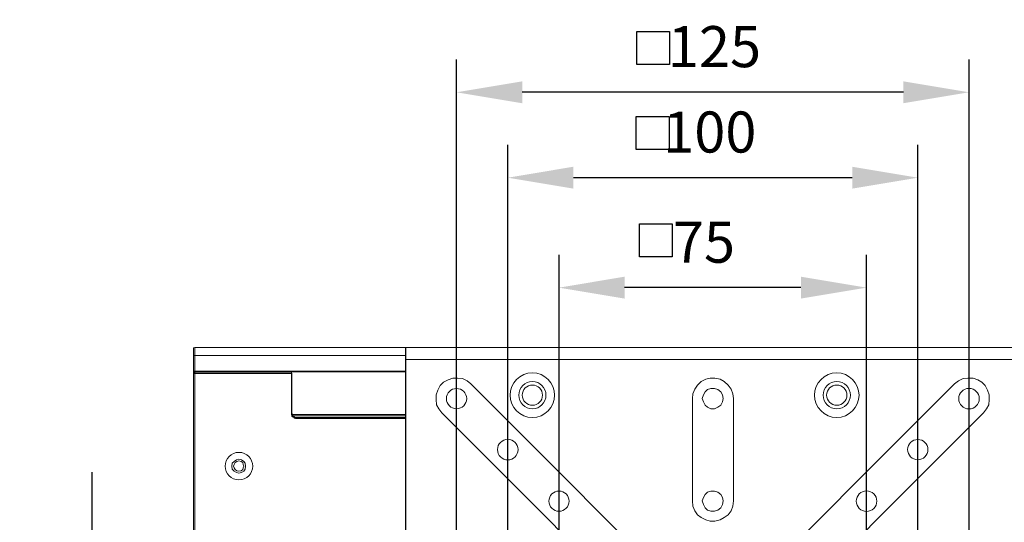
# Model space of a CAD drawing. Units: millimetres. Extents: x 12016 to 12313, y -7569 to -7359.
# Drawn here: x 12089 to 12149, y -7439 to -7409 of the extents above; entities that cross this region are included whole.
import ezdxf

# ---------------------------------------------------------------- set-up
doc = ezdxf.new("R2010")
doc.units = ezdxf.units.MM
doc.header["$LTSCALE"] = 10
doc.header["$PDMODE"] = 34
doc.layers.add('6文字层', color=3, linetype='Continuous')
doc.styles.add('TH-GBD2M', font='calibri.ttf', dxfattribs={"width": 0.8, "height": 2.5})
doc.dimstyles.new('TH-GBD2M', dxfattribs={"dimtxt": 2.5, "dimasz": 4, "dimexe": 2, "dimexo": 0, "dimgap": 1.5, "dimtad": 1, "dimdec": 4, "dimlfac": 0.1, "dimzin": 9, "dimdsep": 46, "dimtxsty": 'TH-GBD2M', "dimcen": 0, "dimclrt": 3, "dimadec": 0, "dimazin": 3, "dimtfac": 1, "dimtdec": 4, "dimtofl": 0, "dimtmove": 0, "dimatfit": 3, "dimfxl": 1, "dimtolj": 1, "dimtzin": 0, "dimarcsym": 0})

# ---------------------------------------------------------------- blocks, each defined once
blk = doc.blocks.new('*D154')
at = {"layer": '6文字层', "color": 0, "lineweight": -2, "transparency": 16777216}
for p, q in [((12121.721, -7456.784), (12121.721, -7423.046)), ((12140.471, -7456.784), (12140.471, -7423.046)), ((12136.471, -7425.046), (12125.721, -7425.046))]:
    blk.add_line(p, q, dxfattribs=at)
at = {"layer": '6文字层', "color": 0, "transparency": 16777216}
for points in [[(12125.721, -7424.379), (12125.721, -7425.712), (12121.721, -7425.046)], [(12136.471, -7424.379), (12136.471, -7425.712), (12140.471, -7425.046)]]:
    blk.add_solid(points, dxfattribs=at)
at = {"layer": 'Defpoints', "color": 0, "transparency": 16777216}
for p in [(12121.721, -7425.046), (12121.721, -7456.784), (12140.471, -7456.784)]:
    blk.add_point(p, dxfattribs=at)
at = {"layer": '6文字层', "color": 3, "transparency": 16777216, "insert": (12130.558, -7422.277), "char_height": 2.5, "attachment_point": 5, "style": 'TH-GBD2M'}
blk.add_mtext('\\A1;75', dxfattribs=at)
blk = doc.blocks.new('*D155')
at = {"layer": '6文字层', "color": 0, "lineweight": -2, "transparency": 16777216}
for p, q in [((12118.599, -7459.923), (12118.599, -7416.348)), ((12143.593, -7459.923), (12143.593, -7416.348)), ((12139.593, -7418.348), (12122.599, -7418.348))]:
    blk.add_line(p, q, dxfattribs=at)
at = {"layer": '6文字层', "color": 0, "transparency": 16777216}
for points in [[(12122.599, -7417.681), (12122.599, -7419.015), (12118.599, -7418.348)], [(12139.593, -7417.681), (12139.593, -7419.015), (12143.593, -7418.348)]]:
    blk.add_solid(points, dxfattribs=at)
at = {"layer": 'Defpoints', "color": 0, "transparency": 16777216}
for p in [(12118.599, -7418.348), (12118.599, -7459.923), (12143.593, -7459.923)]:
    blk.add_point(p, dxfattribs=at)
at = {"layer": '6文字层', "color": 3, "transparency": 16777216, "insert": (12130.914, -7415.567), "char_height": 2.5, "attachment_point": 5, "style": 'TH-GBD2M'}
blk.add_mtext('\\A1;100', dxfattribs=at)
blk = doc.blocks.new('*D156')
at = {"layer": '6文字层', "color": 0, "lineweight": -2, "transparency": 16777216}
for p, q in [((12115.477, -7463.028), (12115.477, -7411.147)), ((12146.715, -7463.045), (12146.715, -7411.147)), ((12142.715, -7413.147), (12119.477, -7413.147))]:
    blk.add_line(p, q, dxfattribs=at)
at = {"layer": '6文字层', "color": 0, "transparency": 16777216}
for points in [[(12119.477, -7412.48), (12119.477, -7413.813), (12115.477, -7413.147)], [(12142.715, -7412.48), (12142.715, -7413.813), (12146.715, -7413.147)]]:
    blk.add_solid(points, dxfattribs=at)
at = {"layer": 'Defpoints', "color": 0, "transparency": 16777216}
for p in [(12115.477, -7413.147), (12115.477, -7463.028), (12146.715, -7463.045)]:
    blk.add_point(p, dxfattribs=at)
at = {"layer": '6文字层', "color": 3, "transparency": 16777216, "insert": (12131.199, -7410.366), "char_height": 2.5, "attachment_point": 5, "style": 'TH-GBD2M'}
blk.add_mtext('\\A1;125', dxfattribs=at)
blk = doc.blocks.new('*D157')
at = {"layer": '6文字层', "color": 0, "lineweight": -2, "transparency": 16777216}
for p, q in [((12093.266, -7440.295), (12093.266, -7436.295)), ((12128.534, -7444.295), (12091.266, -7444.295)), ((12128.534, -7450.539), (12091.266, -7450.539)), ((12093.266, -7454.539), (12093.266, -7458.539))]:
    blk.add_line(p, q, dxfattribs=at)
at = {"layer": '6文字层', "color": 0, "transparency": 16777216}
for points in [[(12092.599, -7440.295), (12093.932, -7440.295), (12093.266, -7444.295)], [(12092.599, -7454.539), (12093.932, -7454.539), (12093.266, -7450.539)]]:
    blk.add_solid(points, dxfattribs=at)
at = {"layer": 'Defpoints', "color": 0, "transparency": 16777216}
for p in [(12093.266, -7444.295), (12128.534, -7444.295), (12128.534, -7450.539)]:
    blk.add_point(p, dxfattribs=at)
at = {"layer": '6文字层', "color": 3, "transparency": 16777216, "insert": (12090.485, -7447.417), "char_height": 2.5, "attachment_point": 5, "rotation": 90, "style": 'TH-GBD2M'}
blk.add_mtext('\\A1;25', dxfattribs=at)

msp = doc.modelspace()

# ---------------------------------------------------------------- linework, layer by layer
at = {"color": 7, "lineweight": 0}
for points in [[(12099.44304, -7428.72018), (12099.5136, -7428.6849)], [(12099.44304, -7429.17879), (12099.44304, -7429.07295), (12099.44304, -7429.0024), (12099.44304, -7428.93184), (12099.44304, -7428.86129), (12099.44304, -7428.79073), (12099.44304, -7428.75545), (12099.44304, -7428.72018)], [(12099.5136, -7428.6849), (12099.5136, -7428.72018), (12099.5136, -7428.75545), (12099.5136, -7428.82601), (12099.5136, -7428.89656), (12099.5136, -7428.96712), (12099.5136, -7429.07295), (12099.5136, -7429.17879)], [(12099.5136, -7428.6849), (12112.38998, -7428.6849)], [(12112.35471, -7428.72018), (12112.38998, -7428.6849)], [(12112.35471, -7429.42573), (12112.35471, -7429.28462), (12112.35471, -7429.14351), (12112.35471, -7429.03768), (12112.35471, -7428.93184), (12112.35471, -7428.82601), (12112.35471, -7428.75545), (12112.35471, -7428.72018)], [(12112.38998, -7428.6849), (12112.38998, -7428.72018), (12112.38998, -7428.79073), (12112.38998, -7428.89656), (12112.38998, -7429.0024), (12112.38998, -7429.14351), (12112.38998, -7429.28462), (12112.38998, -7429.42573)], [(12112.38998, -7428.6849), (12149.78443, -7428.6849)], [(12099.44304, -7429.17879), (12099.5136, -7429.17879)], [(12099.44304, -7430.13129), (12099.44304, -7429.17879)], [(12099.5136, -7429.17879), (12099.5136, -7430.13129)], [(12112.35471, -7429.17879), (12099.5136, -7429.17879)], [(12112.35471, -7429.42573), (12112.38998, -7429.42573)], [(12112.35471, -7465.40906), (12112.35471, -7429.42573)], [(12149.78443, -7429.42573), (12112.38998, -7429.42573)], [(12112.38998, -7429.42573), (12112.38998, -7465.40906)], [(12099.44304, -7430.13129), (12099.5136, -7430.13129)], [(12099.44304, -7430.13129), (12099.5136, -7430.16656)], [(12099.44304, -7430.20184), (12099.44304, -7430.13129)], [(12099.5136, -7430.16656), (12099.44304, -7430.20184)], [(12099.44304, -7430.2724), (12099.5136, -7430.20184)], [(12099.44304, -7430.2724), (12099.44304, -7430.20184)], [(12099.44304, -7430.20184), (12099.5136, -7430.20184)], [(12099.5136, -7430.13129), (12112.35471, -7430.13129)], [(12099.5136, -7430.16656), (12099.5136, -7430.13129)], [(12112.35471, -7430.16656), (12099.5136, -7430.16656)], [(12099.5136, -7430.16656), (12099.5136, -7430.20184)], [(12099.5136, -7430.2724), (12099.5136, -7430.20184)], [(12099.5136, -7430.20184), (12105.40498, -7430.20184)], [(12102.90026, -7430.16656), (12102.90026, -7430.20184)], [(12102.97082, -7430.20184), (12102.90026, -7430.16656)], [(12103.18248, -7430.20184), (12103.21776, -7430.16656)], [(12105.40498, -7430.20184), (12105.40498, -7430.2724)], [(12105.40498, -7430.20184), (12105.44026, -7430.2724)], [(12099.44304, -7464.5624), (12099.44304, -7430.2724)], [(12099.5136, -7430.2724), (12099.44304, -7430.2724)], [(12099.5136, -7430.2724), (12099.5136, -7464.5624)], [(12105.40498, -7430.2724), (12099.5136, -7430.2724)], [(12105.40498, -7432.70656), (12105.40498, -7430.2724)], [(12105.44026, -7430.2724), (12105.40498, -7430.2724)], [(12105.44026, -7430.2724), (12105.44026, -7432.70656)], [(12116.3411, -7430.9074), (12116.12943, -7430.73101), (12115.84721, -7430.5899), (12115.52971, -7430.55462), (12115.24748, -7430.55462), (12114.96526, -7430.66045), (12114.68304, -7430.80156), (12114.47137, -7431.01323), (12114.33026, -7431.29545), (12114.22443, -7431.57768), (12114.22443, -7431.8599), (12114.25971, -7432.1774), (12114.40082, -7432.42434), (12114.57721, -7432.67129)], [(12132.35721, -7431.78934), (12132.32193, -7431.50712), (12132.2161, -7431.2249), (12132.03971, -7430.97795), (12131.79276, -7430.76629), (12131.54582, -7430.62518), (12131.22832, -7430.55462), (12130.9461, -7430.55462), (12130.66387, -7430.62518), (12130.38165, -7430.76629), (12130.16998, -7430.97795), (12129.9936, -7431.2249), (12129.88776, -7431.50712), (12129.85248, -7431.78934)], [(12147.59721, -7432.67129), (12147.7736, -7432.42434), (12147.91471, -7432.1774), (12147.94998, -7431.8599), (12147.94998, -7431.57768), (12147.84415, -7431.29545), (12147.70304, -7431.01323), (12147.49137, -7430.80156), (12147.24443, -7430.66045), (12146.96221, -7430.55462), (12146.64471, -7430.55462), (12146.36248, -7430.5899), (12146.08026, -7430.73101), (12145.83332, -7430.9074)], [(12116.3411, -7430.9074), (12130.20526, -7444.77156)], [(12131.96915, -7444.77156), (12145.83332, -7430.9074)], [(12129.85248, -7431.78934), (12129.85248, -7438.03351)], [(12132.35721, -7431.78934), (12132.35721, -7438.03351)], [(12105.68721, -7433.02406), (12105.65193, -7433.02406), (12105.58137, -7432.98879), (12105.5461, -7432.95351), (12105.47554, -7432.91823), (12105.44026, -7432.88295), (12105.44026, -7432.84768), (12105.40498, -7432.77712), (12105.40498, -7432.70656)], [(12105.44026, -7432.70656), (12105.40498, -7432.70656)], [(12105.44026, -7432.70656), (12105.47554, -7432.77712), (12105.47554, -7432.8124), (12105.51082, -7432.84768), (12105.51082, -7432.88295), (12105.58137, -7432.91823), (12105.61665, -7432.95351), (12105.65193, -7432.95351), (12105.68721, -7432.95351)], [(12112.35471, -7432.77712), (12105.47554, -7432.77712)], [(12112.35471, -7432.84768), (12105.47554, -7432.84768)], [(12105.58137, -7432.95351), (12112.35471, -7432.95351)], [(12105.68721, -7432.95351), (12105.68721, -7433.02406)], [(12105.68721, -7432.95351), (12112.35471, -7432.95351)], [(12112.35471, -7433.02406), (12105.68721, -7433.02406)], [(12114.57721, -7432.67129), (12128.44137, -7446.53545)], [(12133.73304, -7446.53545), (12147.59721, -7432.67129)], [(12129.85248, -7438.03351), (12129.88776, -7438.35101), (12129.9936, -7438.63323), (12130.16998, -7438.88018), (12130.38165, -7439.05656), (12130.66387, -7439.19768), (12130.9461, -7439.26823), (12131.22832, -7439.26823), (12131.54582, -7439.19768), (12131.79276, -7439.05656), (12132.03971, -7438.88018), (12132.2161, -7438.63323), (12132.32193, -7438.35101), (12132.35721, -7438.03351)]]:
    msp.add_lwpolyline(points, dxfattribs=at)
for points in [[(12131.72221, -7431.78934), (12131.68693, -7431.57768), (12131.5811, -7431.40129), (12131.40471, -7431.26018), (12131.19304, -7431.18962), (12130.98137, -7431.18962), (12130.76971, -7431.26018), (12130.6286, -7431.40129), (12130.52276, -7431.57768), (12130.45221, -7431.78934), (12130.52276, -7432.00101), (12130.6286, -7432.21268), (12130.76971, -7432.31851), (12130.98137, -7432.42434), (12131.19304, -7432.42434), (12131.40471, -7432.31851), (12131.5811, -7432.21268), (12131.68693, -7432.00101)], [(12102.61804, -7435.91684), (12102.58276, -7435.74045), (12102.51221, -7435.63462), (12102.3711, -7435.52879), (12102.19471, -7435.49351), (12102.0536, -7435.52879), (12101.91248, -7435.63462), (12101.80665, -7435.74045), (12101.77137, -7435.91684), (12101.80665, -7436.09323), (12101.91248, -7436.23434), (12102.0536, -7436.3049), (12102.19471, -7436.34018), (12102.3711, -7436.3049), (12102.51221, -7436.23434), (12102.58276, -7436.09323)], [(12101.87721, -7435.91684), (12101.91248, -7436.02268), (12101.98304, -7436.12851), (12102.08887, -7436.19906), (12102.19471, -7436.23434), (12102.33582, -7436.19906), (12102.44165, -7436.12851), (12102.47693, -7436.02268), (12102.51221, -7435.91684), (12102.47693, -7435.81101), (12102.44165, -7435.70518), (12102.33582, -7435.63462), (12102.19471, -7435.59934), (12102.08887, -7435.63462), (12101.98304, -7435.70518), (12101.91248, -7435.81101)], [(12131.72221, -7438.03351), (12131.68693, -7437.82184), (12131.5811, -7437.64545), (12131.40471, -7437.50434), (12131.19304, -7437.43379), (12130.98137, -7437.43379), (12130.76971, -7437.50434), (12130.6286, -7437.64545), (12130.52276, -7437.82184), (12130.45221, -7438.03351), (12130.52276, -7438.24518), (12130.6286, -7438.45684), (12130.76971, -7438.59795), (12130.98137, -7438.66851), (12131.19304, -7438.66851), (12131.40471, -7438.59795), (12131.5811, -7438.45684), (12131.68693, -7438.24518)]]:
    msp.add_lwpolyline(points, close=True, dxfattribs=at)
for centre, radius in [((12120.09818, -7431.59531), 1.35819), ((12138.65429, -7431.59531), 1.35819), ((12120.09818, -7431.59531), 0.82903), ((12138.65429, -7431.59531), 0.82903), ((12115.47679, -7431.80698), 0.61736), ((12120.09818, -7431.59531), 0.61736), ((12138.65429, -7431.59531), 0.61736), ((12146.71526, -7431.80698), 0.62618), ((12118.59887, -7434.91143), 0.62618), ((12143.59318, -7434.91143), 0.61736), ((12102.21235, -7435.91684), 0.83785), ((12121.72096, -7438.05115), 0.61736), ((12140.4711, -7438.05115), 0.62618)]:
    msp.add_circle(centre, radius, dxfattribs=at)
at = {"layer": '6文字层'}
for p, q in [((12126.46136, -7409.44515), (12128.46136, -7409.44515)), ((12126.46136, -7411.44515), (12126.46136, -7409.44515)), ((12128.46136, -7409.44515), (12128.46136, -7411.44515)), ((12128.46136, -7411.44515), (12126.46136, -7411.44515)), ((12126.43348, -7414.62823), (12128.43348, -7414.62823)), ((12126.43348, -7416.62823), (12126.43348, -7414.62823)), ((12128.43348, -7414.62823), (12128.43348, -7416.62823)), ((12128.43348, -7416.62823), (12126.43348, -7416.62823)), ((12126.62524, -7421.16102), (12128.62524, -7421.16102)), ((12126.62524, -7423.16102), (12126.62524, -7421.16102)), ((12128.62524, -7421.16102), (12128.62524, -7423.16102)), ((12128.62524, -7423.16102), (12126.62524, -7423.16102))]:
    msp.add_line(p, q, dxfattribs=at)

# ---------------------------------------------------------------- dimensions: what is measured, and where the dimension line sits
for base, p1, p2, text, picture, middle in [((12115.47679, -7413.14665), (12146.71526, -7463.04545), (12115.47679, -7463.02781), '125', '*D156', (12131.19914, -7413.14665)), ((12118.59887, -7418.34797), (12143.59318, -7459.92337), (12118.59887, -7459.92337), '100', '*D155', (12130.91399, -7418.34797)), ((12121.72096, -7425.04556), (12140.4711, -7456.78365), (12121.72096, -7456.78365), '75', '*D154', (12130.55755, -7425.04556))]:
    dim = msp.add_linear_dim(base=base, p1=p1, p2=p2, text=text, dimstyle='TH-GBD2M', dxfattribs=at)
    dim.commit()
    dim.dimension.update_dxf_attribs({"geometry": picture, "text_midpoint": middle, "dimtype": 160})
dim = msp.add_linear_dim(base=(12093.2655, -7444.29531), p1=(12128.53444, -7450.53948), p2=(12128.53444, -7444.29531), angle=90, text='25', dimstyle='TH-GBD2M', dxfattribs=at)
dim.commit()
dim.dimension.update_dxf_attribs({"geometry": '*D157', "text_midpoint": (12090.48473, -7447.4174)})

doc.saveas('drawing.dxf')
